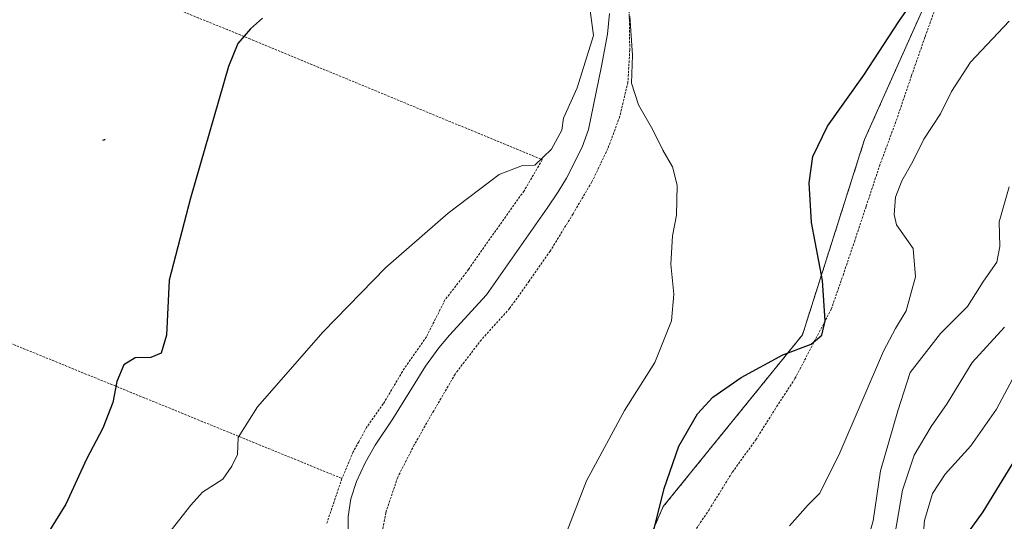
# Model space of a CAD drawing. Units: metres. Extents: x 610413 to 613861, y 4757082 to 4759451.
# Drawn here: x 612926 to 613138, y 4758168 to 4758276 of the extents above; entities that cross this region are included whole.
import ezdxf

# ---------------------------------------------------------------- set-up
doc = ezdxf.new("R2010")
doc.units = ezdxf.units.M
doc.header["$MEASUREMENT"] = 0
doc.linetypes.add('TRAZOS', pattern=[0.75, 0.5, -0.25])
doc.linetypes.add('TRAZOSX2', pattern=[1.5, 1, -0.5])
for name, color, linetype, lineweight in [('Alambrada', 19, 'TRAZOS', 0), ('Arbolado forestal', 92, 'TRAZOS', 0), ('Arbolado forestal CxS', 92, 'Continuous', 0), ('Corriente natural lineal', 142, 'Continuous', 13), ('Curva de nivel maestra', 36, 'Continuous', 30), ('Curva de nivel normal', 36, 'Continuous', 0), ('Muro lineal', 1, 'TRAZOSX2', 13), ('Prado', 92, 'Continuous', 0), ('Prado CxS', 92, 'Continuous', 0)]:
    doc.layers.add(name, color=color, linetype=linetype, lineweight=lineweight)

# ---------------------------------------------------------------- blocks, each defined once
blk = doc.blocks.new('*U163')
at = {"layer": 'Prado CxS', "color": 92, "linetype": 'Continuous', "lineweight": 0}
blk.add_polyline3d([(613145.06, 4758394.74, 577.83), (613131.9, 4758391.64, 576.52), (613115.44, 4758368.61, 574.76), (613130.18, 4758327.63, 575.15), (613123.8, 4758285.56, 575.32), (613107.87, 4758249.86, 577.09), (613094.48, 4758207.79, 574.59), (613064.52, 4758170.82, 575.11), (613051.77, 4758141.49, 572.91), (613041.79, 4758126.14, 570.26), (613028.99, 4758109.06, 568.68), (613012.66, 4758106.34, 565.49), (612992.51, 4758073.23, 563.7), (612978.02, 4758047.39, 562.36), (612966.09, 4757998.24, 561.3), (612979.2, 4757983.45, 562.88), (612988.36, 4757963.98, 566.83), (612987.22, 4757946.81, 565.87)], dxfattribs=at)
blk = doc.blocks.new('*U174')
at = {"layer": 'Curva de nivel normal', "color": 36, "linetype": 'Continuous', "lineweight": 0}
blk.add_polyline3d([(613113.9, 4758161.76, 590), (613116.03, 4758174.38, 590), (613118.53, 4758181.88, 590), (613122.24, 4758188.04, 590), (613125.63, 4758192.99, 590), (613131.07, 4758201.82, 590), (613138, 4758209.49, 590)], dxfattribs=at)
blk = doc.blocks.new('*U180')
at = {"layer": 'Curva de nivel normal', "color": 36, "linetype": 'Continuous', "lineweight": 0}
blk.add_polyline3d([(613107.8, 4758160.96, 585), (613109.73, 4758167.77, 585), (613111.33, 4758178.53, 585), (613115, 4758191.41, 585), (613117.71, 4758199.66, 585), (613124.19, 4758208.1, 585), (613130.04, 4758213.92, 585), (613133.5, 4758219.38, 585), (613136.35, 4758223.49, 585), (613137.01, 4758226.82, 585), (613136.86, 4758232.15, 585), (613138.98, 4758239.71, 585)], dxfattribs=at)
blk = doc.blocks.new('*U188')
at = {"layer": 'Curva de nivel normal', "color": 36, "linetype": 'Continuous', "lineweight": 0}
blk.add_polyline3d([(613139.02, 4758275.38, 580), (613130.65, 4758266.52, 580), (613126.58, 4758260.24, 580), (613124.2, 4758255.38, 580), (613120.64, 4758249.95, 580), (613118.29, 4758245.17, 580), (613115.88, 4758240.98, 580), (613114.56, 4758237.43, 580), (613114.21, 4758233.74, 580), (613114.76, 4758231.48, 580), (613118.33, 4758226.38, 580), (613118.84, 4758220.29, 580), (613116.82, 4758213, 580), (613114.55, 4758209.16, 580), (613111.95, 4758204.32, 580), (613102.51, 4758182.39, 580), (613098.24, 4758173.71, 580), (613095.74, 4758171.2, 580), (613091.67, 4758166.66, 580)], dxfattribs=at)
blk = doc.blocks.new('*U189')
at = {"layer": 'Curva de nivel normal', "color": 36, "linetype": 'Continuous', "lineweight": 0}
blk.add_polyline3d([(613140.84, 4758200.41, 595), (613136.24, 4758191.79, 595), (613130.74, 4758183.93, 595), (613125.24, 4758177.8, 595), (613122.47, 4758173.62, 595), (613120.75, 4758167.79, 595), (613120.09, 4758160.38, 595)], dxfattribs=at)
blk = doc.blocks.new('*U237')
at = {"layer": 'Curva de nivel maestra', "color": 36, "linetype": 'Continuous', "lineweight": 30}
blk.add_polyline3d([(613128.38, 4758162.71, 600), (613133.43, 4758169.71, 600), (613141.79, 4758183.38, 600)], dxfattribs=at)

msp = doc.modelspace()

# ---------------------------------------------------------------- linework, layer by layer
at = {"layer": 'Alambrada', "color": 19, "linetype": 'TRAZOS', "lineweight": 0}
for points in [[(612862.47, 4758316.98, 591.71), (612879.97, 4758310.46, 588.02), (612975.32, 4758271.64, 574.92), (613038.45, 4758245.53, 576.06), (613034.53, 4758238.81, 580.77), (613028.05, 4758229.7, 569.63), (613022.6, 4758221.9, 579.95), (613017.51, 4758215.32, 581.49), (613013.52, 4758207.39, 578.47), (613008.35, 4758199.93, 571.74), (613004.21, 4758192.94, 580.14), (613000.61, 4758187.83, 578.52), (612998.94, 4758184.77, 580.93), (612997.73, 4758182.58, 580.56), (612995.32, 4758176.86, 580.61)], [(613056.89, 4758286.63, 585.01), (613057.21, 4758275.66, 579.26), (613057.3, 4758269.18, 584.49), (613056.9, 4758262.25, 584.86), (613055.17, 4758254.89, 581.54), (613052.6, 4758247.96, 577.09), (613049.14, 4758240.73, 579.77), (613045.1, 4758233.88, 582.31), (613040.17, 4758225.86, 582.13), (613035.65, 4758219.38, 584.52), (613031.42, 4758213.49, 581.1), (613025.34, 4758206.74, 583.14), (613019.69, 4758199.36, 572.93), (613015.08, 4758191.43, 579.25), (613010.9, 4758184.12, 576.85), (613007.32, 4758177.13, 576.79), (613004.76, 4758169.47, 568.78), (613003.12, 4758160.5, 578.5), (613002.35, 4758152.76, 581.82), (613002.39, 4758145.75, 573.25), (613003.35, 4758139.74, 567.03)], [(613069.14, 4758162.34, 591.09), (613074.37, 4758170.11, 586.33), (613079.39, 4758178.22, 594.68), (613084.46, 4758185.21, 595.87), (613088.51, 4758191.67, 592.45), (613092.87, 4758198.38, 584.07), (613100.69, 4758213.34, 598.63), (613103.22, 4758220.61, 590.22), (613105.67, 4758227.86, 598.88), (613108.21, 4758235.5, 600.21), (613111.07, 4758244.14, 594.05), (613114.69, 4758253.96, 598.88), (613117.98, 4758263.64, 595.68), (613120.89, 4758272.01, 596.27), (613123.8, 4758280.09, 594.34)], [(612846.6, 4758239.01, 591.01), (612908.11, 4758212.16, 580.82), (612910.72, 4758211.39, 581.68), (612995.32, 4758176.86, 580.61)], [(612995.32, 4758176.86, 580.61), (612992.05, 4758167.21, 580)]]:
    msp.add_polyline3d(points, dxfattribs=at)
at = {"layer": 'Arbolado forestal', "color": 92, "linetype": 'TRAZOS', "lineweight": 0}
msp.add_polyline3d([(613123.8, 4758285.56, 575.32), (613107.86, 4758249.86, 577.09), (613094.48, 4758207.79, 574.59), (613064.52, 4758170.82, 575.11), (613051.77, 4758141.49, 572.91), (613041.79, 4758126.14, 570.26), (613028.99, 4758109.06, 568.68), (613020.22, 4758107.6, 566.9), (613012.84, 4758106.37, 565.53), (613012.65, 4758106.34, 565.49), (612992.51, 4758073.23, 563.7), (612978.02, 4758047.39, 562.36), (612977.55, 4758045.46, 561.96), (612973.55, 4758028.97, 561.64), (612969.76, 4758013.37, 561.31), (612966.09, 4757998.24, 561.3), (612967.55, 4757996.6, 561.09), (612970.68, 4757993.06, 560.46), (612979.2, 4757983.46, 562.88), (612985.49, 4757970.08, 565.47), (612986.63, 4757967.67, 565.93), (612987.76, 4757965.26, 566.49), (612988.36, 4757963.98, 566.83)], dxfattribs=at)
at = {"layer": 'Arbolado forestal CxS', "color": 92, "linetype": 'Continuous', "lineweight": 0}
msp.add_polyline3d([(613051.77, 4758141.49, 572.91), (613064.52, 4758170.82, 575.11), (613094.48, 4758207.79, 574.59), (613107.86, 4758249.86, 577.09), (613123.8, 4758285.56, 575.32)], dxfattribs=at)
at = {"layer": 'Corriente natural lineal', "color": 142, "linetype": 'Continuous', "lineweight": 13}
msp.add_polyline3d([(613052.94, 4758277.03, 569.41), (613052.49, 4758272.59, 569.68), (613051.14, 4758265.33, 569.62), (613048.39, 4758252.05, 569.22), (613047.07, 4758248.21, 568.79), (613043.65, 4758241.52, 568.57), (613041.88, 4758238.61, 568.1), (613039.48, 4758235.1, 568.3), (613026.45, 4758216.42, 567.89), (613018.47, 4758207.71, 567.76), (613016.18, 4758205.02, 568.06), (613013.32, 4758201.07, 567.83), (613006.31, 4758189.68, 566.99), (613002.47, 4758184.05, 567.01), (613000.3, 4758180.23, 567.33), (612998.48, 4758176.18, 567.18), (612997.2, 4758172.48, 566.59), (612996.66, 4758168.67, 566.79), (612996.69, 4758159.55, 566.32)], dxfattribs=at)
at = {"layer": 'Curva de nivel maestra', "color": 36, "linetype": 'Continuous', "lineweight": 30}
for points in [[(613061.44, 4758161.44, 575), (613064.7, 4758174.68, 575), (613067.88, 4758183.79, 575), (613071.92, 4758190.77, 575), (613075.16, 4758194.39, 575), (613081.26, 4758198.64, 575), (613090.27, 4758203.48, 575), (613096.4, 4758205.79, 575), (613098.68, 4758207.71, 575), (613099.37, 4758210.85, 575), (613098.79, 4758219.49, 575), (613096.47, 4758232, 575), (613095.92, 4758240.53, 575), (613096.74, 4758246.23, 575), (613099.85, 4758252.79, 575), (613107.73, 4758263.71, 575), (613115.24, 4758275.32, 575), (613124.67, 4758288.84, 575)], [(612978.18, 4758276.04, 575), (612975.6, 4758273.71, 575), (612972.92, 4758270.56, 575), (612970.88, 4758265.59, 575), (612962.71, 4758237.22, 575), (612958.1, 4758219.59, 575), (612957.51, 4758207.71, 575), (612956.4, 4758203.86, 575), (612954.18, 4758202.89, 575), (612950.8, 4758202.88, 575), (612948.37, 4758201.31, 575), (612946.81, 4758197.72, 575), (612945.96, 4758193.22, 575), (612943.84, 4758187.67, 575), (612940.32, 4758181.04, 575), (612935.84, 4758171.3, 575), (612929.18, 4758160.57, 575), (612924.48, 4758154.98, 575)]]:
    msp.add_polyline3d(points, dxfattribs=at)
at = {"layer": 'Curva de nivel normal', "color": 36, "linetype": 'Continuous', "lineweight": 0}
for points in [[(612958.55, 4758165.76, 570), (612962.76, 4758171.15, 570), (612965.32, 4758173.92, 570), (612969.68, 4758176.72, 570), (612971.62, 4758179.54, 570), (612972.8, 4758182.04, 570), (612972.96, 4758185.69, 570), (612977.13, 4758192.28, 570), (612991.31, 4758208.48, 570), (613004.79, 4758222.33, 570), (613018.18, 4758233.98, 570), (613029.18, 4758242.32, 570), (613034.18, 4758244.29, 570), (613036.89, 4758244.38, 570), (613040.48, 4758247.8, 570), (613042.69, 4758251.89, 570), (613043, 4758254.5, 570), (613045.95, 4758261.04, 570), (613049.52, 4758272.31, 570), (613048.61, 4758278.78, 570)], [(613057.35, 4758276.42, 570), (613057.86, 4758268.04, 570), (613057.71, 4758262.04, 570), (613059.16, 4758257.38, 570), (613062.27, 4758252, 570), (613064.39, 4758247.57, 570), (613066.5, 4758244.03, 570), (613067.5, 4758240.03, 570), (613067.38, 4758233.59, 570), (613066.52, 4758229.1, 570), (613066.12, 4758223, 570), (613066.78, 4758216.59, 570), (613066.27, 4758210.79, 570), (613062.69, 4758201.86, 570), (613056.16, 4758191.51, 570), (613047.97, 4758176.33, 570), (613041.26, 4758158.91, 570)]]:
    msp.add_polyline3d(points, dxfattribs=at)
at = {"layer": 'Muro lineal', "color": 1, "linetype": 'TRAZOSX2', "lineweight": 13}
msp.add_polyline3d([(612944.26, 4758249.95, 581.78), (612944.34, 4758249.9, 581.83), (612944.04, 4758249.9, 581.62), (612944.19, 4758249.75, 581.71), (612943.73, 4758249.75, 581.71)], dxfattribs=at)
at = {"layer": 'Prado', "color": 92, "linetype": 'Continuous', "lineweight": 0}
msp.add_polyline3d([(613123.8, 4758285.56, 575.32), (613107.86, 4758249.86, 577.09), (613094.48, 4758207.79, 574.59), (613064.52, 4758170.82, 575.11), (613051.77, 4758141.49, 572.91), (613041.79, 4758126.14, 570.26), (613028.99, 4758109.06, 568.68), (613020.22, 4758107.6, 566.9), (613012.84, 4758106.37, 565.53), (613012.65, 4758106.34, 565.49), (612992.51, 4758073.23, 563.7), (612978.02, 4758047.39, 562.36), (612977.55, 4758045.46, 561.96), (612973.55, 4758028.97, 561.64), (612969.76, 4758013.37, 561.31), (612966.09, 4757998.24, 561.3), (612967.55, 4757996.6, 561.09), (612970.68, 4757993.06, 560.46), (612979.2, 4757983.46, 562.88), (612985.49, 4757970.08, 565.47), (612986.63, 4757967.67, 565.93), (612987.76, 4757965.26, 566.49), (612988.36, 4757963.98, 566.83)], dxfattribs=at)

# ---------------------------------------------------------------- block references
at = {"layer": 'Curva de nivel maestra', "color": 36, "linetype": 'Continuous', "lineweight": 30}
msp.add_blockref('*U237', (0, 0), dxfattribs=at)
at = {"layer": 'Curva de nivel normal', "color": 36, "linetype": 'Continuous', "lineweight": 0}
for name in ['*U189', '*U188', '*U174', '*U180']:
    msp.add_blockref(name, (0, 0), dxfattribs=at)
at = {"layer": 'Prado CxS', "color": 92, "linetype": 'Continuous', "lineweight": 0}
msp.add_blockref('*U163', (0, 0), dxfattribs=at)

doc.saveas('drawing.dxf')
